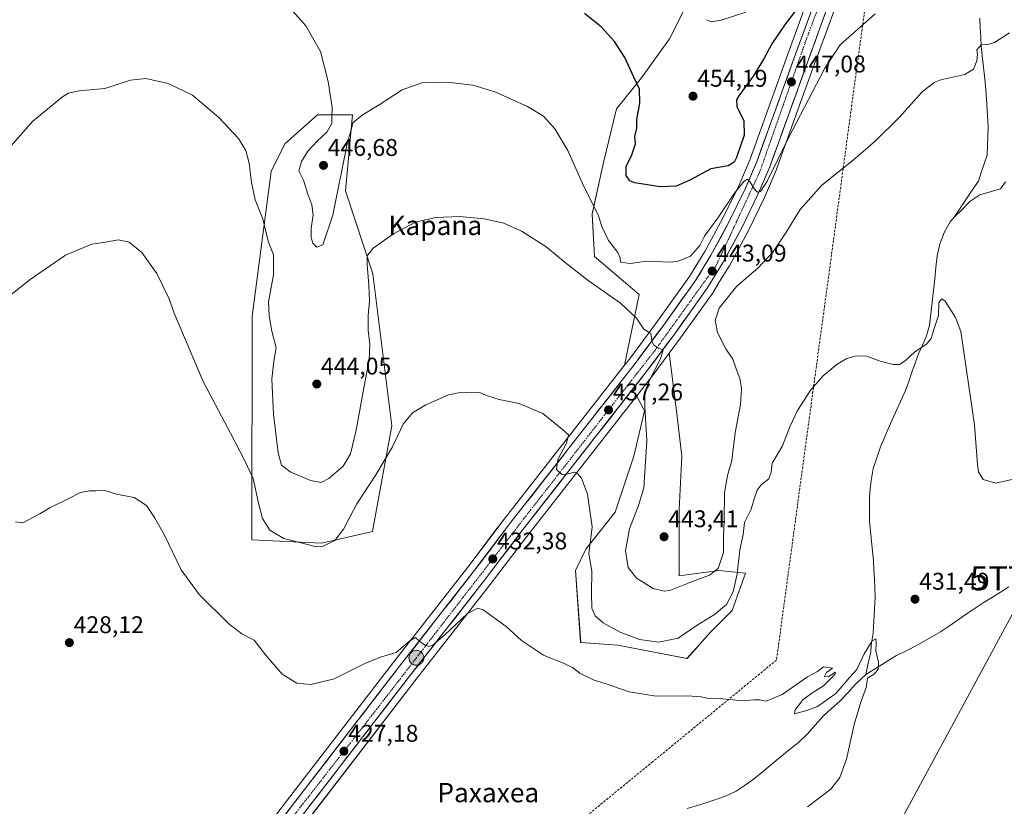
# Model space of a CAD drawing. Units: metres. Extents: x 600693 to 604147, y 4724538 to 4726902.
# Drawn here: x 603117 to 603526, y 4726082 to 4726409 of the extents above; entities that cross this region are included whole.
import ezdxf
from ezdxf.enums import TextEntityAlignment as Align

# ---------------------------------------------------------------- set-up
doc = ezdxf.new("R2010")
doc.units = ezdxf.units.M
doc.header["$MEASUREMENT"] = 0
doc.linetypes.add('TRAZO_Y_PUNTO', pattern=[1, 0.5, -0.25, 0, -0.25])
doc.linetypes.add('TRAZOSX2', pattern=[1.5, 1, -0.5])
doc.layers.get('0').update_dxf_attribs({"lineweight": 5})
for name, color, linetype, lineweight in [('Carretera de calzada única', 19, 'Continuous', 13), ('Carretera de calzada única Cxs', 19, 'Continuous', 13), ('Carretera de calzada única eje', 19, 'TRAZO_Y_PUNTO', 0), ('Carátula', 7, 'Continuous', 5), ('Conducción de agua lineal', 5, 'TRAZOSX2', 0), ('Corriente natural lineal', 142, 'Continuous', 13), ('Cultivos herbáceos CxS', 92, 'Continuous', 0), ('Curva de nivel maestra', 36, 'Continuous', 30), ('Curva de nivel normal', 36, 'Continuous', 0), ('Matorral CxS', 135, 'Continuous', 0), ('Núcleo urbano CxS', 19, 'Continuous', 0), ('Punto de cota en terreno', 7, 'Continuous', 0), ('Punto kilométrico de carretera', 7, 'Continuous', 0), ('Rótulo de punto de cota en terreno', 19, 'Continuous', 0), ('Tendido', 6, 'Continuous', 0), ('Texto cartográfico', 19, 'Continuous', 0), ('Torre de tendido puntual', 7, 'Continuous', 0)]:
    doc.layers.add(name, color=color, linetype=linetype, lineweight=lineweight)
doc.styles.add('Arial', font='txt', dxfattribs={"height": 0.2})

# ---------------------------------------------------------------- blocks, each defined once
blk = doc.blocks.new('*U150')
at = {"layer": 'Cultivos herbáceos CxS', "color": 92, "linetype": 'Continuous', "lineweight": 0}
blk.add_polyline3d([(603237.0218, 4726077.4657, 425.2225), (603281.5097, 4726135.1401, 428.629), (603312.2273, 4726174.4403, 430.4735), (603327.3169, 4726194.3495, 432.3481), (603372.9939, 4726252.7057, 439.6044), (603373.9062, 4726250.9363, 439.9444), (603375.7911, 4726247.2809, 440.5782), (603376.2207, 4726246.4482, 440.7345), (603371.8045, 4726227.688, 439.203), (603364.0805, 4726204.5141, 438.5673), (603351.9416, 4726189.0643, 435.4301), (603347.5265, 4726180.2353, 433.1008), (603349.7337, 4726150.4416, 430.9122), (603365.1823, 4726149.3367, 431.9691), (603393.8745, 4726143.8193, 431.8283), (603403.8072, 4726154.8543, 432.7253), (603412.6343, 4726163.6824, 432.6932), (603418.1535, 4726179.1318, 433.4665), (603407.1186, 4726180.2355, 438.0389), (603390.5651, 4726178.0285, 440.0301), (603390.5655, 4726205.6175, 442.1214), (603391.6685, 4726227.6875, 442.4811), (603389.4618, 4726246.4487, 443.4274), (603386.4673, 4726270.4049, 442.3908), (603391.1847, 4726276.7538, 442.2239), (603404.6916, 4726295.6667, 440.7948), (603404.8067, 4726295.8406, 440.8003), (603407.4279, 4726300.11, 441.1999), (603411.4067, 4726306.5906, 441.3879), (603411.4481, 4726306.6601, 441.3884), (603411.4855, 4726306.7269, 441.3897), (603419.2355, 4726320.9769, 441.9532), (603419.2991, 4726321.1006, 441.9573), (603426.0191, 4726334.9505, 442.3261), (603426.0783, 4726335.0804, 442.3312), (603430.9883, 4726346.5603, 442.5843), (603431.0505, 4726346.7178, 442.5798), (603439.9399, 4726371.3398, 444.1928), (603446.8207, 4726390.3981, 445.2191), (603451.7212, 4726403.8743, 446.0386), (603455.4595, 4726414.1549, 446.8375)], dxfattribs=at)
blk = doc.blocks.new('*U152')
at = {"layer": 'Cultivos herbáceos CxS', "color": 92, "linetype": 'Continuous', "lineweight": 0}
blk.add_polyline3d([(603394.391, 4726416.1744, 454.9725), (603386.6325, 4726400.8373, 453.2085), (603374.9353, 4726384.6761, 450.683), (603364.6247, 4726371.7725, 448.969), (603359.1863, 4726349.4727, 447.8735), (603354.5535, 4726328.1657, 444.8269), (603355.4799, 4726310.5639, 442.1565), (603374.0073, 4726294.8157, 440.8278), (603367.9527, 4726265.4091, 438.6602), (603317.9737, 4726201.5509, 433.2508), (603314.1669, 4726196.5309, 432.7877), (603302.8831, 4726181.6505, 431.838), (603272.1807, 4726142.3801, 429.3015), (603227.6485, 4726084.6443, 425.6156), (603200.3423, 4726048.7463, 424.5493)], dxfattribs=at)
blk.add_polyline3d([(603242.1639, 4726191.6649, 434.8806), (603263.3503, 4726196.4209, 433.6273), (603263.7939, 4726198.8477, 433.7099), (603271.3697, 4726240.2931, 435.0153), (603263.4265, 4726303.3789, 438.7719), (603252.1109, 4726337.8073, 442.6272), (603254.9571, 4726369.2407, 444.8182), (603240.4373, 4726369.3711, 444.555), (603226.8841, 4726357.2935, 442.4601), (603221.2547, 4726345.8195, 441.4978), (603213.3259, 4726285.7897, 438.5593), (603213.1985, 4726195.5837, 433.6403), (603213.1947, 4726192.9625, 433.4637), (603242.1639, 4726191.6649, 434.8806)], close=True, dxfattribs=at)
blk = doc.blocks.new('*U160')
at = {"layer": 'Matorral CxS', "color": 135, "linetype": 'Continuous', "lineweight": 0}
for points in [[(603511.9605, 4726541.0909, 455.2519), (603485.2343, 4726546.2308, 456.8261), (603486.0231, 4726549.6449, 457.472), (603486.0391, 4726549.7181, 457.4848), (603490.0221, 4726569.1657, 458.0539), (603494.1947, 4726584.9713, 459.4845), (603502.6821, 4726615.1599, 462.4571), (603503.2197, 4726614.9259, 462.405), (603516.0243, 4726648.3613, 465.9016), (603524.6445, 4726643.4637, 465.6087), (603524.2945, 4726631.5679, 464.1144), (603524.1003, 4726624.9585, 463.3603), (603517.4792, 4726609.5104, 461.303), (603514.1681, 4726576.4039, 458.2876), (603511.9605, 4726541.0909, 455.2519)], [(603367.9527, 4726265.4091, 438.6602), (603374.0073, 4726294.8157, 440.8278), (603355.4799, 4726310.5639, 442.1565), (603354.5535, 4726328.1657, 444.8269), (603359.1863, 4726349.4727, 447.8735), (603364.6247, 4726371.7725, 448.969), (603374.9353, 4726384.6761, 450.683), (603386.6325, 4726400.8373, 453.2085), (603394.391, 4726416.1744, 454.9725), (603407.1223, 4726420.8075, 457.3118), (603414.8463, 4726426.3249, 457.2862), (603419.2613, 4726436.256, 459.2166), (603423.6771, 4726453.912, 462.7428), (603426.9861, 4726469.363, 464.7209), (603408.2817, 4726466.41, 464.6408), (603406.0195, 4726466.0525, 464.4224), (603374.0169, 4726458.3269, 459.7713), (603348.6351, 4726452.8107, 456.9236), (603335.3929, 4726458.3276, 457.8011), (603344.2213, 4726466.0536, 461.3348), (603380.6383, 4726473.7771, 466.2352), (603406.0197, 4726474.8805, 468.0478), (603419.2624, 4726480.3976, 469.6377), (603425.8838, 4726491.4333, 468.7706), (603428.0909, 4726512.4001, 469.1607), (603430.2971, 4726528.9526, 470.0454), (603434.7121, 4726546.6103, 470.3693), (603452.3693, 4726565.3697, 467.8014), (603466.7163, 4726583.0267, 466.9809), (603476.6483, 4726605.0973, 464.7489), (603479.227, 4726612.8348, 466.1201), (603482.8429, 4726623.6841, 467.1468), (603489.8147, 4726620.7621, 465.1265), (603491.9829, 4726619.8181, 464.1054), (603491.8565, 4726619.6581, 464.1332), (603491.6257, 4726619.2461, 464.1639), (603491.4623, 4726618.8031, 464.1599), (603482.8163, 4726588.0907, 461.0299), (603478.5401, 4726571.9483, 459.6267), (603478.5011, 4726571.7819, 459.6126), (603474.4883, 4726552.1873, 458.2255), (603469.7663, 4726531.6525, 456.6269), (603469.7485, 4726531.5697, 456.6188), (603459.5911, 4726480.8921, 453.5797), (603453.9637, 4726454.0027, 451.6567), (603447.5945, 4726427.8701, 449.7284), (603444.3367, 4726418.0767, 449.0458), (603435.7297, 4726394.4227, 447.6001), (603420.0273, 4726350.9589, 445.4227), (603415.3193, 4726339.9143, 444.8426), (603408.7721, 4726326.4337, 443.9887), (603401.2221, 4726312.5723, 443.2439), (603394.9073, 4726302.2677, 442.4255), (603381.6453, 4726283.6967, 440.6219), (603369.9645, 4726267.9797, 438.912), (603367.9527, 4726265.4091, 438.6602)], [(603393.8745, 4726143.8193, 431.8283), (603365.1823, 4726149.3367, 431.9691), (603349.7337, 4726150.4416, 430.9122), (603347.5265, 4726180.2353, 433.1008), (603351.9416, 4726189.0643, 435.4301), (603364.0805, 4726204.5141, 438.5673), (603371.8045, 4726227.688, 439.203), (603376.2207, 4726246.4482, 440.7345), (603375.7911, 4726247.2809, 440.5782), (603373.9062, 4726250.9363, 439.9444), (603372.9939, 4726252.7057, 439.6044), (603379.3225, 4726260.7911, 441.9973), (603379.3681, 4726260.8509, 442.0102), (603386.4673, 4726270.4049, 442.3908), (603389.4618, 4726246.4487, 443.4274), (603391.6685, 4726227.6875, 442.4811), (603390.5655, 4726205.6175, 442.1214), (603390.5651, 4726178.0285, 440.0301), (603407.1186, 4726180.2355, 438.0389), (603418.1535, 4726179.1318, 433.4665), (603412.6343, 4726163.6824, 432.6932), (603403.8072, 4726154.8543, 432.7253), (603393.8745, 4726143.8193, 431.8283)]]:
    blk.add_polyline3d(points, close=True, dxfattribs=at)
blk = doc.blocks.new('*U179')
at = {"layer": 'Curva de nivel normal', "color": 36, "linetype": 'Continuous', "lineweight": 0}
blk.add_polyline3d([(603527.68, 4726403.34, 440), (603521.52, 4726399.33, 440), (603518.31, 4726398.38, 440), (603516.06, 4726398.5, 440), (603514.2, 4726396.27, 440), (603514.42, 4726394.33, 440), (603514.14, 4726391.74, 440), (603512.86, 4726388.31, 440), (603509.27, 4726386, 440), (603499.29, 4726383.77, 440), (603496.44, 4726382.68, 440), (603491.45, 4726378.88, 440), (603482.02, 4726368.37, 440), (603472.08, 4726358.52, 440), (603462.79, 4726350.49, 440), (603449.87, 4726340.19, 440), (603440.87, 4726329.98, 440), (603434.89, 4726320.32, 440), (603429.46, 4726312.32, 440), (603423.35, 4726305.78, 440), (603414.43, 4726298.14, 440), (603407.23, 4726289.11, 440), (603405.6, 4726283.94, 440), (603406.5, 4726279.06, 440), (603409.95, 4726272.26, 440), (603412.89, 4726267.9, 440), (603414.23, 4726263.98, 440), (603415.82, 4726259.94, 440), (603416.56, 4726255.72, 440), (603416.06, 4726249.16, 440), (603413.87, 4726237.41, 440), (603412.45, 4726225.9, 440), (603410.74, 4726219.75, 440), (603409.5, 4726212.56, 440), (603409.28, 4726200.97, 440), (603408.98, 4726194.24, 440), (603409.09, 4726187.76, 440), (603406.8, 4726181.08, 440), (603403.23, 4726178.3, 440), (603395.8, 4726175.55, 440), (603386.81, 4726172, 440), (603384.33, 4726171.68, 440), (603379.81, 4726172.79, 440), (603372.97, 4726177.16, 440), (603369.43, 4726181.57, 440), (603368.41, 4726188.38, 440), (603370, 4726197.55, 440), (603373.77, 4726207.3, 440), (603376.02, 4726214.52, 440), (603377.16, 4726234, 440), (603376.43, 4726248.2, 440), (603376.39, 4726254, 440), (603378.28, 4726259.27, 440), (603382.85, 4726268.15, 440), (603383.96, 4726271.85, 440), (603382.1, 4726272.56, 440), (603379.96, 4726273.87, 440), (603379.29, 4726275.56, 440), (603378.79, 4726278.64, 440), (603375.9, 4726280.42, 440), (603372.84, 4726285.02, 440), (603366.33, 4726291.18, 440), (603352.87, 4726300.58, 440), (603343.27, 4726307.98, 440), (603335.28, 4726314.71, 440), (603325.15, 4726321.1, 440), (603317.82, 4726324.33, 440), (603309.72, 4726326.21, 440), (603299.59, 4726327.15, 440), (603289.55, 4726326.72, 440), (603281.22, 4726324.76, 440), (603272.05, 4726319.89, 440), (603263.62, 4726313.98, 440), (603261.16, 4726310.87, 440), (603261.08, 4726307.25, 440), (603261.85, 4726298.69, 440), (603262.03, 4726292.01, 440), (603261.47, 4726286, 440), (603261.5, 4726279.99, 440), (603262.22, 4726274.03, 440), (603261.97, 4726267.48, 440), (603259.71, 4726256.06, 440), (603256.58, 4726238.46, 440), (603254.24, 4726228.7, 440), (603251.17, 4726223.56, 440), (603245.16, 4726218.38, 440), (603241.96, 4726216.84, 440), (603237.62, 4726217.58, 440), (603229.2, 4726221.18, 440), (603225.56, 4726223.97, 440), (603224.12, 4726229.1, 440), (603222.16, 4726245, 440), (603221.54, 4726259.62, 440), (603222.36, 4726267.16, 440), (603223.29, 4726272.7, 440), (603221.33, 4726280.16, 440), (603220.43, 4726286.05, 440), (603220.2, 4726291.73, 440), (603222.24, 4726302.99, 440), (603222.17, 4726311.26, 440), (603220, 4726316.9, 440), (603217.78, 4726326.18, 440), (603214.68, 4726333.98, 440), (603213.02, 4726341.17, 440), (603212.07, 4726349.22, 440), (603210.72, 4726354.54, 440), (603207.66, 4726359.5, 440), (603199.51, 4726368.2, 440), (603188.56, 4726377.52, 440), (603178.51, 4726382.24, 440), (603169.26, 4726384.35, 440), (603162.84, 4726383.66, 440), (603152.17, 4726380.24, 440), (603141.5, 4726379.21, 440), (603137.09, 4726378.26, 440), (603134.62, 4726376.84, 440), (603122.3, 4726366.63, 440), (603106, 4726348.3, 440)], dxfattribs=at)
blk = doc.blocks.new('*U181')
at = {"layer": 'Curva de nivel normal', "color": 36, "linetype": 'Continuous', "lineweight": 0}
blk.add_polyline3d([(603531.75, 4726218.72, 435), (603522.12, 4726216.51, 435), (603516.77, 4726217.98, 435), (603514.86, 4726221.16, 435), (603514.4, 4726224.24, 435), (603513.25, 4726240.64, 435), (603507.57, 4726279.44, 435), (603505.29, 4726285.24, 435), (603501.05, 4726292.05, 435), (603499.64, 4726292.98, 435), (603498.36, 4726291.44, 435), (603498.21, 4726286.08, 435), (603496.42, 4726280.7, 435), (603495.19, 4726276.49, 435), (603493.3, 4726274.16, 435), (603488.45, 4726271, 435), (603484.45, 4726267.27, 435), (603482.12, 4726265.8, 435), (603479.45, 4726265.75, 435), (603474.12, 4726267.06, 435), (603468.46, 4726269.19, 435), (603464.13, 4726269.35, 435), (603460.22, 4726268.27, 435), (603456.17, 4726265.92, 435), (603450.46, 4726261.06, 435), (603445.26, 4726255.16, 435), (603439.77, 4726246.72, 435), (603436.51, 4726239.88, 435), (603433.49, 4726232.05, 435), (603429.18, 4726224.84, 435), (603428.82, 4726221.05, 435), (603427.79, 4726218.26, 435), (603424.67, 4726215.75, 435), (603423.02, 4726213.6, 435), (603421.71, 4726210, 435), (603420.45, 4726205.67, 435), (603417.68, 4726200.24, 435), (603417.12, 4726195.28, 435), (603415.82, 4726188.9, 435), (603414.68, 4726178.86, 435), (603413.09, 4726171.43, 435), (603410.3, 4726166.2, 435), (603405.26, 4726162.04, 435), (603398.06, 4726157.67, 435), (603390.16, 4726152.26, 435), (603382.23, 4726150.55, 435), (603374.16, 4726151.71, 435), (603366.14, 4726154.68, 435), (603359.05, 4726158.54, 435), (603355.78, 4726161.46, 435), (603354.42, 4726164.63, 435), (603354.26, 4726170.84, 435), (603354.42, 4726179.97, 435), (603353.17, 4726187.16, 435), (603354.44, 4726198.46, 435), (603352.6, 4726211.91, 435), (603350.02, 4726218.6, 435), (603348.58, 4726220.44, 435), (603347.13, 4726221.06, 435), (603344.55, 4726220.34, 435), (603341.95, 4726220.05, 435), (603339.63, 4726222.17, 435), (603340.32, 4726226.29, 435), (603343.84, 4726233.06, 435), (603344.72, 4726236.5, 435), (603342.16, 4726238.74, 435), (603334, 4726245.38, 435), (603324.26, 4726249.49, 435), (603315.92, 4726251.24, 435), (603310.68, 4726252.84, 435), (603307.82, 4726254.06, 435), (603304.22, 4726254, 435), (603300.44, 4726254.26, 435), (603294.89, 4726253.15, 435), (603285.44, 4726248.97, 435), (603279.96, 4726245.74, 435), (603276.1, 4726240.97, 435), (603271.62, 4726231.54, 435), (603264.69, 4726219.94, 435), (603256.75, 4726207.88, 435), (603251.33, 4726197.41, 435), (603247.62, 4726192.77, 435), (603242.83, 4726190.41, 435), (603239.47, 4726190.18, 435), (603233.74, 4726191.74, 435), (603226.47, 4726193.54, 435), (603220.7, 4726197.01, 435), (603217.69, 4726201.8, 435), (603216.08, 4726207.7, 435), (603213.73, 4726218.48, 435), (603210.13, 4726226.05, 435), (603204.44, 4726237.28, 435), (603193.04, 4726258.65, 435), (603185.22, 4726277, 435), (603181.04, 4726287.09, 435), (603178.81, 4726293.32, 435), (603173.76, 4726303.5, 435), (603167.51, 4726312.19, 435), (603162.32, 4726316.43, 435), (603157.71, 4726317.4, 435), (603152.47, 4726316.52, 435), (603146.84, 4726315.59, 435), (603135.84, 4726311.13, 435), (603121.17, 4726301.06, 435), (603103.84, 4726287.37, 435)], dxfattribs=at)
blk = doc.blocks.new('*U186')
at = {"layer": 'Curva de nivel normal', "color": 36, "linetype": 'Continuous', "lineweight": 0}
blk.add_polyline3d([(603418.36, 4726411.87, 455), (603408.09, 4726408.57, 455), (603404.03, 4726407.87, 455), (603401.93, 4726408.77, 455)], dxfattribs=at)
blk = doc.blocks.new('*U190')
at = {"layer": 'Curva de nivel normal', "color": 36, "linetype": 'Continuous', "lineweight": 0}
blk.add_polyline3d([(603443.87, 4726082.29, 430), (603453.62, 4726089.57, 430), (603457.35, 4726094.35, 430), (603460.12, 4726102.02, 430), (603463.31, 4726116.34, 430), (603466.01, 4726125.68, 430), (603468.22, 4726131.68, 430), (603468.83, 4726135.57, 430), (603471.64, 4726137.46, 430), (603473.17, 4726139.29, 430), (603473.33, 4726142.22, 430), (603472.21, 4726147.02, 430), (603472.43, 4726150.02, 430), (603472.32, 4726151.97, 430), (603470.67, 4726151.08, 430), (603467.38, 4726145.66, 430), (603464.32, 4726139.18, 430), (603461.46, 4726136, 430), (603455.61, 4726129.19, 430), (603448.04, 4726123.82, 430), (603443.61, 4726122.24, 430), (603438.45, 4726120.84, 430), (603438.8, 4726122.5, 430), (603442.13, 4726126.72, 430), (603446.13, 4726129.68, 430), (603450.5, 4726132.39, 430), (603455.3, 4726137.09, 430), (603455.5, 4726138.16, 430), (603452.52, 4726136.11, 430), (603450.9, 4726136.25, 430), (603451.73, 4726138.01, 430), (603454.22, 4726139.74, 430), (603450.52, 4726140.3, 430), (603448.06, 4726138.32, 430), (603443.85, 4726136.2, 430), (603433.39, 4726128.88, 430), (603426.8, 4726126.04, 430), (603424.13, 4726126.6, 430), (603421.74, 4726126.68, 430), (603416.89, 4726126.16, 430), (603408.74, 4726127.06, 430), (603402.8, 4726127.2, 430), (603399.8, 4726127.91, 430), (603394.14, 4726128.28, 430), (603381.14, 4726128.12, 430), (603369.82, 4726129.94, 430), (603359.91, 4726133.35, 430), (603355.31, 4726134.81, 430), (603349.36, 4726137.75, 430), (603346.36, 4726140.09, 430), (603342.9, 4726141.72, 430), (603334.36, 4726145.09, 430), (603325.2, 4726151.28, 430), (603318.78, 4726157.06, 430), (603309.32, 4726163.92, 430), (603307.02, 4726164.67, 430), (603302.74, 4726162.5, 430), (603293.36, 4726153.57, 430), (603288.56, 4726149.48, 430), (603286.78, 4726148.81, 430), (603285.16, 4726149.35, 430), (603283.02, 4726150.88, 430), (603281.15, 4726152.45, 430), (603278.75, 4726151.04, 430), (603273.2, 4726146.22, 430), (603266.69, 4726144.27, 430), (603260.19, 4726141.75, 430), (603247.44, 4726135.3, 430), (603237.69, 4726133, 430), (603231.95, 4726133.51, 430), (603225.81, 4726137.25, 430), (603218.85, 4726145.36, 430), (603214.18, 4726151.34, 430), (603209.08, 4726153.98, 430), (603203.62, 4726158.22, 430), (603191.32, 4726170.38, 430), (603183.92, 4726180.57, 430), (603176.86, 4726195.27, 430), (603172.79, 4726202.23, 430), (603169.5, 4726207.23, 430), (603164.44, 4726210.56, 430), (603157, 4726212.01, 430), (603152.17, 4726213.46, 430), (603148.5, 4726213.26, 430), (603145.84, 4726213.34, 430), (603142.06, 4726212.66, 430), (603136.72, 4726209.86, 430), (603129.39, 4726206.33, 430), (603125.26, 4726203.83, 430), (603118.17, 4726200, 430), (603115.15, 4726200.5, 430)], dxfattribs=at)
blk = doc.blocks.new('5PATER')
at = {"layer": 'Carátula', "linetype": 'Continuous', "lineweight": 5}
h = blk.add_hatch(color=250, dxfattribs=at)
edge = h.paths.add_edge_path()
edge.add_ellipse((0, 0.01), major_axis=(-1.33, -1.34), ratio=0.999422, start_angle=0, end_angle=360)
blk = doc.blocks.new('5TTEND')
blk.add_text('5TTEND', height=10).set_placement((0, 0), align=Align.MIDDLE_CENTER)
blk = doc.blocks.new('*U213')
at = {"layer": 'Carretera de calzada única Cxs', "color": 19, "linetype": 'Continuous', "lineweight": 13}
for points in [[(603451.2, 4726411.22, 448.77), (603449.76, 4726407.26, 448.27), (603448.32, 4726403.3, 447.96), (603446.88, 4726399.34, 447.94), (603445.44, 4726395.38, 447.53), (603444, 4726391.42, 447.17), (603442.42, 4726387.05, 447.08), (603440.85, 4726382.68, 446.87), (603439.27, 4726378.32, 446.52), (603437.69, 4726373.95, 446.37), (603436.12, 4726369.58, 446.24), (603434.54, 4726365.21, 445.79), (603432.96, 4726360.84, 445.57), (603431.38, 4726356.48, 445.59), (603429.81, 4726352.11, 445.15), (603428.23, 4726347.74, 444.91), (603426.59, 4726343.91, 445.08), (603424.96, 4726340.09, 444.69), (603423.32, 4726336.26, 444.49), (603421.64, 4726332.8, 444.64), (603419.96, 4726329.34, 444.25), (603418.28, 4726325.87, 444), (603416.6, 4726322.41, 444.05), (603414.66, 4726318.85, 443.71), (603412.73, 4726315.29, 443.6), (603410.79, 4726311.72, 443.55), (603408.85, 4726308.16, 443.25), (603406.65, 4726304.58, 443.17), (603404.45, 4726300.99, 442.79), (603402.25, 4726297.41, 442.51), (603399.55, 4726293.63, 442.2), (603396.85, 4726289.85, 441.86), (603394.16, 4726286.08, 441.58), (603391.46, 4726282.3, 441.1), (603388.76, 4726278.52, 440.88), (603385.81, 4726274.55, 440.17), (603382.86, 4726270.58, 440.02), (603379.91, 4726266.61, 439.55), (603376.96, 4726262.64, 439.12), (603373.9, 4726258.73, 438.76), (603370.84, 4726254.82, 438.06), (603367.78, 4726250.91, 437.82), (603364.72, 4726247, 437.46), (603361.66, 4726243.09, 437), (603358.6, 4726239.18, 436.7), (603355.54, 4726235.27, 436.21), (603352.48, 4726231.36, 435.87), (603349.42, 4726227.46, 435.49), (603346.36, 4726223.55, 435.18), (603343.3, 4726219.64, 434.84), (603340.24, 4726215.73, 434.48), (603337.18, 4726211.82, 434.23), (603334.12, 4726207.91, 433.91), (603331.06, 4726204, 433.68), (603328, 4726200.09, 433.34), (603324.94, 4726196.18, 432.92), (603321.92, 4726192.2, 432.6), (603318.9, 4726188.22, 432.19), (603315.89, 4726184.23, 431.97), (603312.87, 4726180.25, 431.67), (603309.85, 4726176.27, 431.33), (603306.78, 4726172.34, 431.2), (603303.71, 4726168.41, 430.77), (603300.64, 4726164.48, 430.63), (603297.57, 4726160.55, 430.38), (603294.5, 4726156.63, 430.12), (603291.42, 4726152.7, 430.04), (603288.35, 4726148.77, 429.73), (603285.28, 4726144.84, 429.4), (603282.21, 4726140.91, 429.31), (603279.14, 4726136.98, 429.07), (603276.17, 4726133.13, 428.84), (603273.21, 4726129.29, 428.55), (603270.24, 4726125.44, 428.23), (603267.27, 4726121.6, 428.1), (603264.31, 4726117.75, 427.82), (603261.34, 4726113.9, 427.57), (603258.37, 4726110.06, 427.33), (603255.41, 4726106.21, 427.04), (603252.44, 4726102.37, 426.84), (603249.47, 4726098.52, 426.48), (603246.51, 4726094.67, 426.31), (603243.54, 4726090.83, 426.12), (603240.57, 4726086.98, 425.94), (603237.61, 4726083.14, 425.75), (603234.64, 4726079.29, 425.46)], [(603227.3, 4726079.23, 425.46), (603230.03, 4726082.82, 425.64), (603233, 4726086.67, 425.68), (603235.97, 4726090.52, 425.91), (603238.93, 4726094.36, 426.11), (603241.9, 4726098.21, 426.43), (603244.87, 4726102.06, 426.64), (603247.84, 4726105.91, 426.88), (603250.81, 4726109.76, 427.23), (603253.77, 4726113.6, 427.45), (603256.74, 4726117.45, 427.54), (603259.71, 4726121.3, 427.99), (603262.68, 4726125.15, 428.24), (603265.65, 4726129, 428.54), (603268.61, 4726132.84, 428.63), (603271.58, 4726136.69, 428.93), (603274.55, 4726140.54, 429.32), (603277.62, 4726144.47, 429.56), (603280.69, 4726148.4, 429.86), (603283.76, 4726152.32, 429.99), (603286.83, 4726156.25, 430.23), (603289.91, 4726160.18, 430.53), (603292.98, 4726164.11, 430.73), (603296.05, 4726168.04, 431.1), (603299.12, 4726171.96, 431.25), (603302.19, 4726175.89, 431.41), (603305.26, 4726179.82, 431.72), (603308.28, 4726183.8, 431.97), (603311.3, 4726187.78, 432.33), (603314.31, 4726191.76, 432.49), (603317.33, 4726195.74, 432.88), (603320.35, 4726199.72, 433.08), (603323.41, 4726203.63, 433.16), (603326.47, 4726207.54, 433.71), (603329.53, 4726211.44, 433.84), (603332.59, 4726215.35, 434), (603335.64, 4726219.26, 434.4), (603338.7, 4726223.17, 434.58), (603341.76, 4726227.08, 434.98), (603344.82, 4726230.99, 435.28), (603347.88, 4726234.89, 435.59), (603350.94, 4726238.8, 436.07), (603354, 4726242.71, 436.32), (603357.06, 4726246.62, 436.71), (603360.11, 4726250.53, 437.18), (603363.17, 4726254.44, 437.58), (603366.23, 4726258.34, 438.01), (603369.29, 4726262.25, 438.37), (603372.35, 4726266.16, 438.78), (603375.28, 4726270.1, 439.22), (603378.21, 4726274.05, 439.54), (603381.14, 4726277.99, 440.21), (603384.07, 4726281.93, 440.68), (603386.74, 4726285.67, 441.04), (603389.41, 4726289.4, 441.41), (603392.07, 4726293.14, 441.73), (603394.74, 4726296.87, 442.11), (603397.41, 4726300.61, 442.44), (603399.55, 4726304.1, 442.79), (603401.68, 4726307.58, 442.96), (603403.82, 4726311.07, 443.26), (603405.73, 4726314.57, 443.47), (603407.63, 4726318.07, 443.62), (603409.54, 4726321.56, 443.86), (603411.44, 4726325.06, 444), (603413.09, 4726328.46, 444.18), (603414.75, 4726331.87, 444.48), (603416.4, 4726335.27, 444.61), (603418.05, 4726338.67, 444.8), (603419.64, 4726342.4, 445.13), (603421.23, 4726346.13, 445.23), (603422.82, 4726349.86, 445.39), (603424.39, 4726354.21, 445.68), (603425.97, 4726358.57, 445.86), (603427.54, 4726362.92, 445.96), (603429.11, 4726367.28, 446.26), (603430.69, 4726371.63, 446.53), (603432.26, 4726375.98, 446.65), (603433.83, 4726380.34, 446.93), (603435.4, 4726384.69, 447.19), (603436.98, 4726389.05, 447.32), (603438.55, 4726393.4, 447.61), (603439.99, 4726397.35, 447.86), (603441.42, 4726401.3, 448.05), (603442.86, 4726405.25, 448.31), (603444.3, 4726409.19, 448.62)]]:
    blk.add_polyline3d(points, dxfattribs=at)
blk = doc.blocks.new('5HITCA')
at = {"layer": 'Carátula', "linetype": 'Continuous', "lineweight": 5}
h = blk.add_hatch(color=1, dxfattribs=at)
edge = h.paths.add_edge_path()
edge.add_arc((0, 0), 3.1, 0.0011, 360.0011)
at = {"layer": 'Carátula', "color": 250, "linetype": 'Continuous', "lineweight": 5}
blk.add_circle((0, 0, 0), 3.1, dxfattribs=at)

msp = doc.modelspace()

# ---------------------------------------------------------------- linework, layer by layer
at = {"layer": 'Carretera de calzada única', "color": 19, "linetype": 'Continuous', "lineweight": 13}
for points in [[(603137.17, 4725898.66), (603141.39, 4725911.66), (603149.39, 4725934.84), (603158.17, 4725957.43), (603167.05, 4725976.17), (603176.21, 4725993.93), (603182.57, 4726005.73), (603189.76, 4726017.99), (603194.42, 4726024.93), (603207.42, 4726043.51), (603234.64, 4726079.29), (603279.14, 4726136.98), (603309.85, 4726176.27), (603324.94, 4726196.18), (603376.96, 4726262.64), (603388.76, 4726278.52), (603402.25, 4726297.41), (603408.85, 4726308.16), (603416.6, 4726322.41), (603423.32, 4726336.26), (603428.23, 4726347.74), (603444, 4726391.42), (603452.64, 4726415.18)], [(603447.17, 4726417.09), (603438.55, 4726393.4), (603422.82, 4726349.86), (603418.05, 4726338.67), (603411.44, 4726325.06), (603403.82, 4726311.07), (603397.41, 4726300.61), (603384.07, 4726281.93), (603372.35, 4726266.16), (603320.35, 4726199.72), (603305.26, 4726179.82), (603274.55, 4726140.54), (603230.03, 4726082.82), (603202.73, 4726046.93)]]:
    msp.add_lwpolyline(points, dxfattribs=at)
at = {"layer": 'Carretera de calzada única eje', "color": 19, "linetype": 'TRAZO_Y_PUNTO', "lineweight": 0}
msp.add_lwpolyline([(603480.02, 4726551.14), (603466.78, 4726486.75), (603455.69, 4726433.48), (603443.12, 4726399.84), (603424.12, 4726345.76), (603406.01, 4726306.86), (603380.64, 4726271.68), (603326.85, 4726202.68), (603268.5, 4726127.18), (603222.03, 4726067.54), (603186.12, 4726018.22), (603170.92, 4725989.57), (603155.42, 4725957.68), (603140.87, 4725920.66), (603132.67, 4725894.63), (603132.28, 4725893.12)], dxfattribs=at)
at = {"layer": 'Conducción de agua lineal', "color": 5, "linetype": 'TRAZOSX2', "lineweight": 0}
for points in [[(603474.68, 4726464.25, 449.67), (603463.7, 4726384.02, 443.12)], [(603463.7, 4726384.02, 443.12), (603452.84, 4726303.67, 437.31)], [(603452.84, 4726303.67, 437.31), (603441.89, 4726223.3, 434.19)], [(603441.89, 4726223.3, 434.19), (603431.03, 4726143.13, 430.86)], [(603431.03, 4726143.13, 430.86), (603379.69, 4726100.99, 428.42)], [(603379.69, 4726100.99, 428.42), (603327.25, 4726058.03, 426.72)]]:
    msp.add_polyline3d(points, dxfattribs=at)
at = {"layer": 'Corriente natural lineal', "color": 142, "linetype": 'Continuous', "lineweight": 13}
for points in [[(603515.43, 4726409.34, 440.45), (603515.63, 4726405.44, 440.1), (603515.84, 4726401.54, 439.89), (603516.04, 4726397.64, 439.75), (603516.55, 4726392.72, 439.06), (603517.07, 4726387.8, 439.1), (603517.58, 4726382.87, 439.17), (603518.09, 4726377.95, 438.9), (603518.36, 4726373.44, 438.72), (603518.64, 4726368.92, 438.54), (603518.91, 4726364.41, 438.27), (603518.77, 4726360.44, 438.03), (603518.64, 4726356.48, 437.74), (603518.5, 4726352.51, 437.49), (603517.27, 4726348.95, 437.42), (603516.04, 4726345.4, 437.1), (603514.81, 4726341.84, 437), (603512.3, 4726338.1, 436.64), (603509.79, 4726334.36, 436.54), (603507.27, 4726330.62, 436.17), (603504.76, 4726326.88, 435.85)], [(603526.03, 4726341.52, 436.63), (603524.07, 4726338.58, 436.37), (603519.75, 4726337.36, 436.87), (603515.42, 4726336.13, 436.71), (603511.34, 4726333.31, 436.45), (603508.05, 4726330.1, 436.11), (603504.76, 4726326.88, 435.85)], [(603504.76, 4726326.88, 435.85), (603503.16, 4726324.9, 435.71), (603501.89, 4726322.68, 435.54), (603500.62, 4726320.45, 435.62), (603499.74, 4726318.09, 435.66), (603498.85, 4726315.73, 435.72), (603498.31, 4726313.29, 435.77), (603497.76, 4726310.85, 435.75), (603497.23, 4726306.04, 435.64), (603496.71, 4726301.22, 435.52), (603496.18, 4726296.41, 435.41), (603495.65, 4726291.6, 435.4), (603495.13, 4726286.78, 435.41), (603494.6, 4726281.97, 435.27), (603493.2, 4726277.25, 435.21), (603491.57, 4726273.7, 434.92), (603489.93, 4726270.15, 434.4), (603488.59, 4726266.34, 434.2), (603487.25, 4726262.53, 434.09), (603485.91, 4726258.71, 433.93), (603484.57, 4726254.9, 433.58), (603482.48, 4726250.36, 433.6), (603480.38, 4726245.83, 433.43), (603478.29, 4726241.29, 433.37), (603476.93, 4726238.05, 433.36), (603475.56, 4726234.81, 433.47), (603474.2, 4726231.57, 433.18), (603472.71, 4726227.08, 432.73), (603471.22, 4726222.58, 432.29), (603470.74, 4726220.13, 432.03), (603470.26, 4726217.67, 431.95), (603469.93, 4726214.19, 432.08), (603469.6, 4726210.7, 432.01), (603469.61, 4726207.36, 431.83), (603469.61, 4726204.03, 431.66), (603469.62, 4726200.69, 431.55), (603470.04, 4726196.58, 431.39), (603470.46, 4726192.47, 431.27), (603470.87, 4726188.36, 431.21), (603471.29, 4726184.25, 431.1), (603471.48, 4726180.5, 430.83), (603471.67, 4726176.76, 430.7), (603471.85, 4726173.01, 430.67), (603472.04, 4726169.26, 430.27), (603471.74, 4726164.29, 430.09), (603471.45, 4726159.32, 430.31), (603471.15, 4726154.35, 430.11), (603470.75, 4726151.86, 430.06), (603470.34, 4726149.37, 430.02), (603470.18, 4726146.39, 429.64), (603469.14, 4726141.78, 429.41), (603468.1, 4726137.16, 429.47)], [(603527.45, 4726173.44, 431.92), (603524.05, 4726171.32, 431.86), (603520.66, 4726169.21, 431.74), (603517.26, 4726167.09, 431.54), (603513.87, 4726164.97, 431.33), (603510.19, 4726162.43, 430.97), (603506.51, 4726159.9, 431.39), (603502.82, 4726157.36, 431.22), (603499.14, 4726154.82, 431.15), (603495.21, 4726152.59, 430.95), (603491.29, 4726150.37, 430.96), (603487.36, 4726148.14, 430.74), (603484.08, 4726146.57, 430.74), (603480.8, 4726145, 430.69), (603476.57, 4726142.38, 430.57), (603472.34, 4726139.77, 429.62), (603468.1, 4726137.16, 429.47)], [(603468.1, 4726137.16, 429.47), (603465.99, 4726135.15, 428.98), (603463.87, 4726133.14, 429.09), (603460.59, 4726129.59, 428.66), (603457.31, 4726126.03, 428.61), (603453.84, 4726122.97, 428.28), (603450.37, 4726119.91, 428.3), (603448.15, 4726117.42, 428.44), (603445.92, 4726114.92, 428), (603443.7, 4726112.43, 428.23), (603440.13, 4726108.95, 428.4), (603436.28, 4726105.82, 428.69), (603432.43, 4726102.68, 428.49), (603428.59, 4726099.55, 428.13), (603424.74, 4726096.41, 428.1), (603420.89, 4726093.28, 428.07), (603417.61, 4726091, 428.14), (603414.32, 4726088.71, 428.08), (603409.79, 4726086.62, 428.18), (603407.43, 4726085.79, 428.09), (603405.06, 4726084.95, 428.01), (603401.34, 4726083.8, 427.89), (603397.62, 4726082.64, 427.77), (603393.9, 4726081.49, 427.62)]]:
    msp.add_polyline3d(points, dxfattribs=at)
at = {"layer": 'Cultivos herbáceos CxS', "color": 92, "linetype": 'Continuous', "lineweight": 0}
for points in [[(603394.39, 4726416.17, 454.97), (603386.63, 4726400.84, 453.21), (603374.94, 4726384.68, 450.68), (603364.62, 4726371.77, 448.97), (603359.19, 4726349.47, 447.87), (603354.55, 4726328.17, 444.83), (603355.48, 4726310.56, 442.16), (603374.01, 4726294.82, 440.83), (603367.95, 4726265.41, 438.66)], [(603455.46, 4726414.15, 446.84), (603451.72, 4726403.87, 446.04), (603446.82, 4726390.4, 445.22), (603439.94, 4726371.34, 444.19), (603431.05, 4726346.72, 442.58), (603430.99, 4726346.56, 442.58), (603426.08, 4726335.08, 442.33), (603426.02, 4726334.95, 442.33), (603419.3, 4726321.1, 441.96), (603419.24, 4726320.98, 441.95), (603411.49, 4726306.73, 441.39), (603411.45, 4726306.66, 441.39), (603411.41, 4726306.59, 441.39), (603407.43, 4726300.11, 441.2), (603404.81, 4726295.84, 440.8), (603404.69, 4726295.67, 440.79), (603391.18, 4726276.75, 442.22), (603386.47, 4726270.4, 442.39)], [(603242.16, 4726191.66, 434.88), (603263.35, 4726196.42, 433.63), (603263.79, 4726198.85, 433.71), (603271.37, 4726240.29, 435.02), (603263.43, 4726303.38, 438.77), (603252.11, 4726337.81, 442.63), (603254.96, 4726369.24, 444.82), (603240.44, 4726369.37, 444.55), (603226.88, 4726357.29, 442.46), (603221.25, 4726345.82, 441.5), (603213.33, 4726285.79, 438.56), (603213.2, 4726195.58, 433.64), (603213.19, 4726192.96, 433.46), (603242.16, 4726191.66, 434.88)], [(603372.99, 4726252.71, 439.6), (603373.91, 4726250.94, 439.94), (603375.79, 4726247.28, 440.58), (603376.22, 4726246.45, 440.73), (603371.8, 4726227.69, 439.2), (603364.08, 4726204.51, 438.57), (603351.94, 4726189.06, 435.43), (603347.53, 4726180.24, 433.1), (603349.73, 4726150.44, 430.91), (603365.18, 4726149.34, 431.97), (603393.87, 4726143.82, 431.83), (603403.81, 4726154.85, 432.73), (603412.63, 4726163.68, 432.69), (603418.15, 4726179.13, 433.47), (603407.12, 4726180.24, 438.04), (603390.57, 4726178.03, 440.03), (603390.57, 4726205.62, 442.12), (603391.67, 4726227.69, 442.48), (603389.46, 4726246.45, 443.43), (603386.47, 4726270.4, 442.39)], [(603367.95, 4726265.41, 438.66), (603317.97, 4726201.55, 433.25), (603314.17, 4726196.53, 432.79), (603302.88, 4726181.65, 431.84), (603272.18, 4726142.38, 429.3), (603227.65, 4726084.64, 425.62), (603200.34, 4726048.75, 424.55)], [(603372.99, 4726252.71, 439.6), (603327.32, 4726194.35, 432.35), (603312.23, 4726174.44, 430.47), (603281.51, 4726135.14, 428.63), (603237.02, 4726077.47, 425.22), (603209.84, 4726041.74, 424.08), (603196.89, 4726023.23, 423.59), (603192.3, 4726016.39, 423.5), (603185.19, 4726004.26, 423.07), (603178.86, 4725992.53, 422.89), (603169.74, 4725974.84, 422.33), (603160.93, 4725956.24, 421.99), (603152.21, 4725933.81, 421.72), (603144.23, 4725910.71, 421.43), (603138.47, 4725892.96, 421.17)]]:
    msp.add_polyline3d(points, dxfattribs=at)
at = {"layer": 'Curva de nivel maestra', "color": 36, "linetype": 'Continuous', "lineweight": 30}
msp.add_polyline3d([(603440.92, 4726415.17, 450), (603434.3, 4726406.48, 450), (603429.04, 4726398.81, 450), (603425.83, 4726392.58, 450), (603421.34, 4726385.31, 450), (603415.38, 4726377.13, 450), (603414.41, 4726375.46, 450), (603414.57, 4726372.78, 450), (603417.44, 4726366.83, 450), (603417.61, 4726360.82, 450), (603414.46, 4726351.54, 450), (603413.45, 4726349.66, 450), (603410.98, 4726348.14, 450), (603403.76, 4726346.86, 450), (603395.03, 4726342.19, 450), (603389.37, 4726339.66, 450), (603382.7, 4726339.49, 450), (603372.19, 4726341.1, 450), (603370.19, 4726341.97, 450), (603368.65, 4726344.12, 450), (603368.61, 4726347.98, 450), (603370.82, 4726352.31, 450), (603372.43, 4726357.31, 450), (603372.24, 4726360.31, 450), (603373.06, 4726363.73, 450), (603373.1, 4726367.38, 450), (603374.25, 4726374.09, 450), (603374.12, 4726379.96, 450), (603371.83, 4726384.95, 450), (603368.13, 4726393.03, 450), (603363.82, 4726399.66, 450), (603358.21, 4726405.76, 450), (603351.39, 4726411.3, 450)], dxfattribs=at)
at = {"layer": 'Curva de nivel normal', "color": 36, "linetype": 'Continuous', "lineweight": 0}
msp.add_polyline3d([(603472.04, 4726411.19, 445), (603457.49, 4726398.31, 445), (603450.9, 4726388.38, 445), (603436.04, 4726359.78, 445), (603427.13, 4726341.73, 445), (603424.32, 4726337.5, 445), (603423.19, 4726337.24, 445), (603421.86, 4726338.43, 445), (603420.08, 4726341.44, 445), (603419, 4726342.66, 445), (603417.62, 4726341.83, 445), (603413.57, 4726336.74, 445), (603406.75, 4726326.66, 445), (603401.12, 4726318.91, 445), (603399.16, 4726315.06, 445), (603395.31, 4726310.67, 445), (603390.27, 4726308.63, 445), (603387.11, 4726308.23, 445), (603377.05, 4726308.65, 445), (603370.34, 4726307.68, 445), (603366.33, 4726308.19, 445), (603366.09, 4726309.94, 445), (603365.11, 4726312.26, 445), (603361.35, 4726317.2, 445), (603358.54, 4726323.05, 445), (603356.94, 4726327.79, 445), (603351.02, 4726339.55, 445), (603344.4, 4726354.54, 445), (603338.99, 4726363.55, 445), (603334.25, 4726368.8, 445), (603327.72, 4726372.76, 445), (603314.09, 4726378.85, 445), (603304.99, 4726381.66, 445), (603294.28, 4726382.89, 445), (603283.83, 4726382.59, 445), (603275.65, 4726379.65, 445), (603266.48, 4726373.78, 445), (603258.97, 4726369.14, 445), (603255.36, 4726366.13, 445), (603252.76, 4726357.32, 445), (603246.81, 4726327.66, 445), (603242.66, 4726315.32, 445), (603240.23, 4726314.36, 445), (603238.57, 4726316.12, 445), (603237.91, 4726318.36, 445), (603237.86, 4726322.32, 445), (603238.62, 4726327.66, 445), (603238.08, 4726331.98, 445), (603236.42, 4726336.45, 445), (603234.7, 4726342.16, 445), (603232.79, 4726346.04, 445), (603233.79, 4726350, 445), (603236.54, 4726354.22, 445), (603240.3, 4726358.42, 445), (603244.38, 4726362.08, 445), (603246.5, 4726365.64, 445), (603246.4, 4726368.08, 445), (603246.51, 4726372.33, 445), (603244.98, 4726383.14, 445), (603241.7, 4726395.51, 445), (603235.61, 4726406.28, 445), (603227.19, 4726415.81, 445)], dxfattribs=at)
at = {"layer": 'Matorral CxS', "color": 135, "linetype": 'Continuous', "lineweight": 0}
for points in [[(603491.98, 4726619.82, 464.11), (603491.86, 4726619.66, 464.13), (603491.63, 4726619.25, 464.16), (603491.46, 4726618.8, 464.16), (603482.82, 4726588.09, 461.03), (603478.54, 4726571.95, 459.63), (603478.5, 4726571.78, 459.61), (603474.49, 4726552.19, 458.23), (603469.77, 4726531.65, 456.63), (603469.75, 4726531.57, 456.62), (603459.59, 4726480.89, 453.58), (603453.96, 4726454, 451.66), (603447.59, 4726427.87, 449.73), (603444.34, 4726418.08, 449.05), (603435.73, 4726394.42, 447.6), (603420.03, 4726350.96, 445.42), (603415.32, 4726339.91, 444.84), (603408.77, 4726326.43, 443.99), (603401.22, 4726312.57, 443.24), (603394.91, 4726302.27, 442.43), (603381.65, 4726283.7, 440.62), (603369.96, 4726267.98, 438.91), (603367.95, 4726265.41, 438.66)], [(603394.39, 4726416.17, 454.97), (603386.63, 4726400.84, 453.21), (603374.94, 4726384.68, 450.68), (603364.62, 4726371.77, 448.97), (603359.19, 4726349.47, 447.87), (603354.55, 4726328.17, 444.83), (603355.48, 4726310.56, 442.16), (603374.01, 4726294.82, 440.83), (603367.95, 4726265.41, 438.66)], [(603242.16, 4726191.66, 434.88), (603263.35, 4726196.42, 433.63), (603263.79, 4726198.85, 433.71), (603271.37, 4726240.29, 435.02), (603263.43, 4726303.38, 438.77), (603252.11, 4726337.81, 442.63), (603254.96, 4726369.24, 444.82), (603240.44, 4726369.37, 444.55), (603226.88, 4726357.29, 442.46), (603221.25, 4726345.82, 441.5), (603213.33, 4726285.79, 438.56), (603213.2, 4726195.58, 433.64), (603213.19, 4726192.96, 433.46), (603242.16, 4726191.66, 434.88)], [(603372.99, 4726252.71, 439.6), (603373.91, 4726250.94, 439.94), (603375.79, 4726247.28, 440.58), (603376.22, 4726246.45, 440.73), (603371.8, 4726227.69, 439.2), (603364.08, 4726204.51, 438.57), (603351.94, 4726189.06, 435.43), (603347.53, 4726180.24, 433.1), (603349.73, 4726150.44, 430.91), (603365.18, 4726149.34, 431.97), (603393.87, 4726143.82, 431.83), (603403.81, 4726154.85, 432.73), (603412.63, 4726163.68, 432.69), (603418.15, 4726179.13, 433.47), (603407.12, 4726180.24, 438.04), (603390.57, 4726178.03, 440.03), (603390.57, 4726205.62, 442.12), (603391.67, 4726227.69, 442.48), (603389.46, 4726246.45, 443.43), (603386.47, 4726270.4, 442.39)], [(603386.47, 4726270.4, 442.39), (603379.37, 4726260.85, 442.01), (603379.32, 4726260.79, 442), (603372.99, 4726252.71, 439.6)]]:
    msp.add_polyline3d(points, dxfattribs=at)
msp.add_polyline3d([(603242.16, 4726191.66, 434.88), (603213.19, 4726192.96, 433.46), (603213.2, 4726195.58, 433.64), (603213.33, 4726285.79, 438.56), (603221.25, 4726345.82, 441.5), (603226.88, 4726357.29, 442.46), (603240.44, 4726369.37, 444.55), (603254.96, 4726369.24, 444.82), (603252.11, 4726337.81, 442.63), (603263.43, 4726303.38, 438.77), (603271.37, 4726240.29, 435.02), (603263.79, 4726198.85, 433.71), (603263.35, 4726196.42, 433.63), (603242.16, 4726191.66, 434.88)], close=True, dxfattribs=at)
at = {"layer": 'Núcleo urbano CxS', "color": 19, "linetype": 'Continuous', "lineweight": 0}
for points in [[(603491.98, 4726619.82, 464.11), (603491.86, 4726619.66, 464.13), (603491.63, 4726619.25, 464.16), (603491.46, 4726618.8, 464.16), (603482.82, 4726588.09, 461.03), (603478.54, 4726571.95, 459.63), (603478.5, 4726571.78, 459.61), (603474.49, 4726552.19, 458.23), (603469.77, 4726531.65, 456.63), (603469.75, 4726531.57, 456.62), (603459.59, 4726480.89, 453.58), (603453.96, 4726454, 451.66), (603447.59, 4726427.87, 449.73), (603444.34, 4726418.08, 449.05), (603435.73, 4726394.42, 447.6), (603420.03, 4726350.96, 445.42), (603415.32, 4726339.91, 444.84), (603408.77, 4726326.43, 443.99), (603401.22, 4726312.57, 443.24), (603394.91, 4726302.27, 442.43), (603381.65, 4726283.7, 440.62), (603369.96, 4726267.98, 438.91), (603367.95, 4726265.41, 438.66)], [(603200.34, 4726048.75, 424.55), (603227.65, 4726084.64, 425.62), (603272.18, 4726142.38, 429.3), (603302.88, 4726181.65, 431.84), (603314.17, 4726196.53, 432.79), (603317.97, 4726201.55, 433.25), (603367.95, 4726265.41, 438.66), (603369.96, 4726267.98, 438.91), (603381.65, 4726283.7, 440.62), (603394.91, 4726302.27, 442.43), (603401.22, 4726312.57, 443.24), (603408.77, 4726326.43, 443.99), (603415.32, 4726339.91, 444.84), (603420.03, 4726350.96, 445.42), (603435.73, 4726394.42, 447.6), (603444.34, 4726418.08, 449.05)], [(603455.46, 4726414.15, 446.84), (603451.72, 4726403.87, 446.04), (603446.82, 4726390.4, 445.22), (603439.94, 4726371.34, 444.19), (603431.05, 4726346.72, 442.58), (603430.99, 4726346.56, 442.58), (603426.08, 4726335.08, 442.33), (603426.02, 4726334.95, 442.33), (603419.3, 4726321.1, 441.96), (603419.24, 4726320.98, 441.95), (603411.49, 4726306.73, 441.39), (603411.45, 4726306.66, 441.39), (603411.41, 4726306.59, 441.39), (603407.43, 4726300.11, 441.2), (603404.81, 4726295.84, 440.8), (603404.69, 4726295.67, 440.79), (603391.18, 4726276.75, 442.22), (603386.47, 4726270.4, 442.39), (603379.37, 4726260.85, 442.01), (603379.32, 4726260.79, 442), (603372.99, 4726252.71, 439.6), (603327.32, 4726194.35, 432.35), (603312.23, 4726174.44, 430.47), (603281.51, 4726135.14, 428.63), (603237.02, 4726077.47, 425.22)], [(603455.46, 4726414.15, 446.84), (603451.72, 4726403.87, 446.04), (603446.82, 4726390.4, 445.22), (603439.94, 4726371.34, 444.19), (603431.05, 4726346.72, 442.58), (603430.99, 4726346.56, 442.58), (603426.08, 4726335.08, 442.33), (603426.02, 4726334.95, 442.33), (603419.3, 4726321.1, 441.96), (603419.24, 4726320.98, 441.95), (603411.49, 4726306.73, 441.39), (603411.45, 4726306.66, 441.39), (603411.41, 4726306.59, 441.39), (603407.43, 4726300.11, 441.2), (603404.81, 4726295.84, 440.8), (603404.69, 4726295.67, 440.79), (603391.18, 4726276.75, 442.22), (603386.47, 4726270.4, 442.39)], [(603386.47, 4726270.4, 442.39), (603379.37, 4726260.85, 442.01), (603379.32, 4726260.79, 442), (603372.99, 4726252.71, 439.6)], [(603367.95, 4726265.41, 438.66), (603317.97, 4726201.55, 433.25), (603314.17, 4726196.53, 432.79), (603302.88, 4726181.65, 431.84), (603272.18, 4726142.38, 429.3), (603227.65, 4726084.64, 425.62), (603200.34, 4726048.75, 424.55)], [(603372.99, 4726252.71, 439.6), (603327.32, 4726194.35, 432.35), (603312.23, 4726174.44, 430.47), (603281.51, 4726135.14, 428.63), (603237.02, 4726077.47, 425.22), (603209.84, 4726041.74, 424.08), (603196.89, 4726023.23, 423.59), (603192.3, 4726016.39, 423.5), (603185.19, 4726004.26, 423.07), (603178.86, 4725992.53, 422.89), (603169.74, 4725974.84, 422.33), (603160.93, 4725956.24, 421.99), (603152.21, 4725933.81, 421.72), (603144.23, 4725910.71, 421.43), (603138.47, 4725892.96, 421.17)]]:
    msp.add_polyline3d(points, dxfattribs=at)
at = {"layer": 'Tendido', "color": 6, "linetype": 'Continuous', "lineweight": 0}
msp.add_polyline3d([(603633.15, 4726728.17, 477.09), (603654.96, 4726717.8, 471.72), (603742.03, 4726555.08, 448.64), (603675.45, 4726432.52, 444.83), (603614.55, 4726320.39, 442.5), (603536.99, 4726177.06, 432.54), (603455.6, 4726026.65, 440.42), (603404.55, 4725932.31, 441.1), (603332.34, 4725800.11, 430.34), (603249.67, 4725648.77, 419.43), (603165.58, 4725494.83, 414.13), (603085.37, 4725347.98, 413.96)], dxfattribs=at)

# ---------------------------------------------------------------- block references
at = {"layer": 'Carretera de calzada única Cxs', "color": 19, "linetype": 'Continuous', "lineweight": 13}
msp.add_blockref('*U213', (0, 0), dxfattribs=at)
at = {"layer": 'Cultivos herbáceos CxS', "color": 92, "linetype": 'Continuous', "lineweight": 0}
for name in ['*U150', '*U152']:
    msp.add_blockref(name, (0, 0), dxfattribs=at)
at = {"layer": 'Curva de nivel normal', "color": 36, "linetype": 'Continuous', "lineweight": 0}
for name in ['*U186', '*U181', '*U179', '*U190']:
    msp.add_blockref(name, (0, 0), dxfattribs=at)
at = {"layer": 'Matorral CxS', "color": 135, "linetype": 'Continuous', "lineweight": 0}
msp.add_blockref('*U160', (0, 0), dxfattribs=at)
at = {"layer": 'Punto de cota en terreno', "linetype": 'Continuous', "lineweight": 0}
for p in [(603437.2, 4726382.96, 447.08), (603396.36, 4726377.03, 454.19), (603242.98, 4726348.32, 446.68), (603404.3, 4726304.5, 443.09), (603240.19, 4726257.63, 444.05), (603361.3, 4726246.88, 437.26), (603384.34, 4726194.28, 443.41), (603313.25, 4726185.08, 432.38), (603488.52, 4726168.37, 431.49), (603137.48, 4726150.35, 428.12), (603251.46, 4726105.31, 427.18)]:
    msp.add_blockref('5PATER', p, dxfattribs=at)
at = {"layer": 'Punto kilométrico de carretera', "linetype": 'Continuous', "lineweight": 0}
msp.add_blockref('5HITCA', (603281.55, 4726144.07, 429.22), dxfattribs=at)
at = {"layer": 'Torre de tendido puntual', "linetype": 'Continuous', "lineweight": 0}
msp.add_blockref('5TTEND', (603536.99, 4726177.06, 432.54), dxfattribs=at)

# ---------------------------------------------------------------- texts
at = {"layer": 'Rótulo de punto de cota en terreno', "color": 19, "linetype": 'Continuous', "lineweight": 0, "style": 'Arial'}
for s, p in [('447,08', (603438.96, 4726384.72)), ('454,19', (603398.12, 4726378.79)), ('446,68', (603244.74, 4726350.08)), ('443,09', (603406.06, 4726306.26)), ('444,05', (603241.95, 4726259.39)), ('437,26', (603363.06, 4726248.64)), ('443,41', (603386.1, 4726196.04)), ('432,38', (603315.01, 4726186.84)), ('431,49', (603490.28, 4726170.13)), ('428,12', (603139.24, 4726152.11)), ('427,18', (603253.22, 4726107.07))]:
    msp.add_text(s, height=7, dxfattribs=at).set_placement(p, align=Align.BOTTOM_LEFT)
at = {"layer": 'Texto cartográfico', "color": 19, "linetype": 'Continuous', "lineweight": 0, "style": 'Arial'}
for s, p in [('Kapana', (603289.4, 4726323.44)), ('Paxaxea', (603311.38, 4726088.15))]:
    msp.add_text(s, height=8, dxfattribs=at).set_placement(p, align=Align.MIDDLE_CENTER)

doc.saveas('drawing.dxf')
